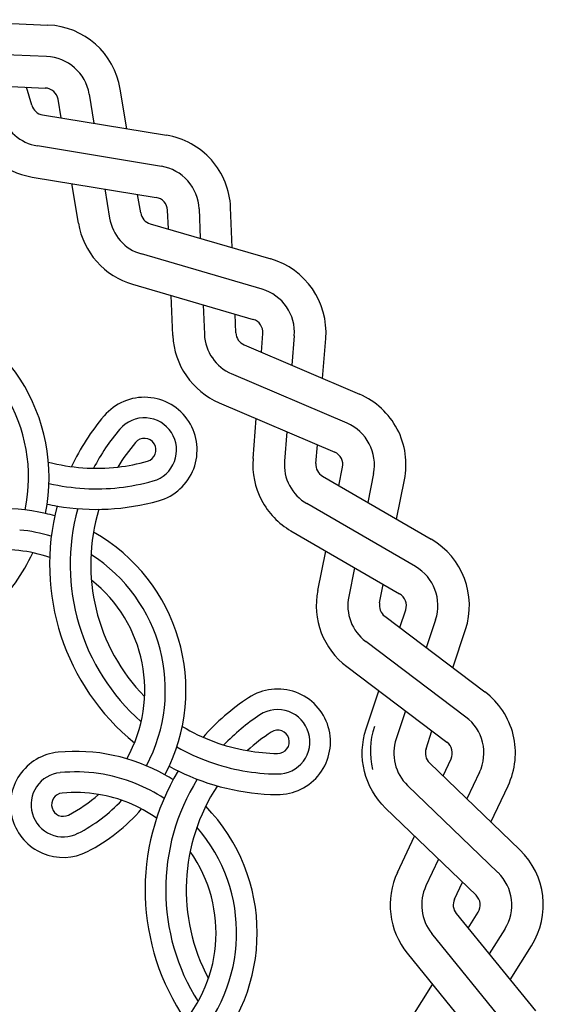
# Model space of a CAD drawing. Extents: x -282 to 280, y -290 to 239.
# Drawn here: x 190 to 209, y -238 to -202 of the extents above; entities that cross this region are included whole.
import ezdxf

# ---------------------------------------------------------------- set-up
doc = ezdxf.new("R2010")
doc.units = 0
doc.header["$MEASUREMENT"] = 0
doc.layers.add('DEFAULT', color=7, linetype='Continuous')

msp = doc.modelspace()

# ---------------------------------------------------------------- linework, layer by layer
at = {"layer": 'DEFAULT', "color": 5, "true_color": 0x0000ff}
for p, q in [((186.084, -201.709), (190.656, -201.903)), ((190.608, -203.051), (186.035, -202.857)), ((185.986, -204.005), (190.559, -204.199)), ((190.066, -204.829), (189.873, -204.17)), ((192.157, -204.424), (192.332, -205.485)), ((193.529, -205.682), (193.291, -204.237)), ((191.135, -205.288), (191.023, -204.611)), ((190.458, -205.176), (194.974, -205.921)), ((194.787, -207.054), (190.271, -206.31)), ((190.084, -207.443), (194.6, -208.188)), ((191.768, -209.127), (191.529, -207.682)), ((192.726, -207.879), (192.901, -208.94)), ((194.035, -208.753), (193.923, -208.076)), ((195.041, -209.338), (195.012, -208.652)), ((196.16, -208.603), (196.205, -209.678)), ((197.37, -210.018), (197.308, -208.555)), ((194.382, -209.146), (198.776, -210.429)), ((198.454, -211.532), (194.06, -210.248)), ((193.738, -211.351), (198.132, -212.634)), ((195.206, -213.225), (195.144, -211.762)), ((196.309, -212.102), (196.354, -213.176)), ((197.502, -213.128), (197.473, -212.442)), ((198.431, -213.829), (198.484, -213.145)), ((199.63, -213.235), (199.545, -214.307)), ((200.66, -214.785), (200.775, -213.325)), ((197.8, -213.559), (202.007, -215.362)), ((201.554, -216.418), (197.347, -214.615)), ((196.894, -215.671), (201.101, -217.474)), ((198.126, -217.708), (198.241, -216.248)), ((199.356, -216.726), (199.271, -217.798)), ((200.417, -217.888), (200.471, -217.204)), ((201.254, -218.696), (201.39, -218.024)), ((200.66, -218.352), (204.619, -220.649)), ((202.516, -218.251), (202.303, -219.305)), ((203.352, -219.914), (203.642, -218.478)), ((204.042, -221.643), (200.084, -219.346)), ((199.507, -220.339), (203.466, -222.637)), ((200.484, -222.51), (200.774, -221.075)), ((201.823, -221.683), (201.61, -222.738)), ((202.736, -222.965), (202.872, -222.292)), ((203.47, -223.868), (203.686, -223.217)), ((202.922, -223.455), (206.575, -226.213)), ((204.776, -223.578), (204.438, -224.599)), ((205.406, -225.33), (205.867, -223.94)), ((205.883, -227.13), (202.23, -224.372)), ((201.538, -225.289), (205.191, -228.047)), ((203.675, -226.902), (203.337, -227.923)), ((204.427, -228.285), (204.643, -227.633)), ((204.553, -228.793), (207.847, -231.971)), ((205.047, -229.27), (205.339, -228.649)), ((206.378, -229.139), (205.92, -230.112)), ((207.049, -232.798), (203.755, -229.62)), ((206.793, -230.954), (207.417, -229.63)), ((202.957, -230.447), (206.251, -233.625)), ((203.386, -232.789), (204.011, -231.464)), ((204.884, -232.306), (204.426, -233.279)), ((205.465, -233.769), (205.757, -233.149)), ((205.528, -234.289), (208.415, -237.841)), ((205.961, -234.822), (206.326, -234.241)), ((207.523, -238.566), (204.636, -235.014)), ((207.298, -234.853), (206.726, -235.763)), ((203.745, -235.739), (206.631, -239.291)), ((207.491, -236.705), (208.271, -235.465)), ((203.888, -238.115), (204.668, -236.875))]:
    msp.add_line(p, q, dxfattribs=at)
msp.add_lwpolyline([(202.957, -230.447, -0.288447), (202.246, -227.562), (202.707, -226.171)], format="xyb", dxfattribs=at)
for centre, radius, start, end in [((190.538, -204.691), 2.79, 9.3584, 87.5647), ((190.538, -204.691), 1.641, 9.3584, 87.5647), ((190.538, -204.691), 0.492, 9.3584, 87.5647), ((190.538, -204.691), 0.492, 196.2814, 260.6416), ((190.538, -204.691), 1.641, 196.2814, 260.6416), ((190.538, -204.691), 2.79, 196.2814, 260.6416), ((194.52, -208.673), 2.79, 41.5385, 80.6416), ((194.52, -208.673), 1.641, 41.5385, 80.6416), ((194.52, -208.673), 2.79, 2.4353, 41.5385), ((194.52, -208.673), 1.641, 2.4353, 41.5385), ((194.52, -208.673), 0.492, 41.5385, 80.6416), ((194.52, -208.673), 0.492, 2.4353, 41.5385), ((194.52, -208.673), 0.492, 189.3584, 221.5385), ((194.52, -208.673), 2.79, 189.3584, 221.5385), ((194.52, -208.673), 1.641, 189.3584, 221.5385), ((194.52, -208.673), 0.492, 221.5384, 253.7186), ((194.52, -208.673), 1.641, 221.5385, 253.7186), ((194.52, -208.673), 2.79, 221.5385, 253.7186), ((197.994, -213.107), 2.79, 355.5122, 73.7186), ((197.994, -213.107), 1.641, 355.5122, 73.7186), ((184.082, -218.396), 6.615, 348.566, 76.9404), ((184.082, -218.396), 5.866, 348.3655, 73.7994), ((197.994, -213.107), 0.492, 355.5122, 73.7186), ((197.994, -213.107), 0.492, 182.4353, 246.7955), ((197.994, -213.107), 2.79, 182.4353, 246.7955), ((197.994, -213.107), 1.641, 182.4353, 246.7955), ((194.167, -217.393), 1.922, 32.7273, 139.7411), ((200.907, -217.926), 2.79, 27.6923, 66.7955), ((199.097, -221.568), 8.383, 139.7412, 154.799), ((194.167, -217.393), 1.173, 32.7273, 139.741), ((194.167, -217.393), 1.922, 285.7135, 32.7273), ((199.097, -221.568), 7.634, 139.7412, 152.6231), ((194.167, -217.393), 1.173, 285.7135, 32.7273), ((200.907, -217.926), 1.641, 27.6923, 66.7955), ((200.907, -217.926), 2.79, 348.5891, 27.6923), ((199.097, -221.568), 6.885, 139.7412, 148.9179), ((194.167, -217.393), 0.424, 32.7273, 139.7407), ((194.167, -217.393), 0.424, 285.7138, 32.7273), ((200.907, -217.926), 0.492, 27.6923, 66.7955), ((200.907, -217.926), 1.641, 348.5891, 27.6923), ((192.417, -211.174), 6.885, 255.3218, 276.5366), ((192.417, -211.174), 6.885, 276.5366, 285.7134), ((200.907, -217.926), 2.79, 175.5122, 207.6923), ((200.907, -217.926), 1.641, 175.5122, 207.6923), ((200.907, -217.926), 0.492, 348.5891, 27.6923), ((200.907, -217.926), 0.492, 175.5122, 207.6923), ((200.907, -217.926), 0.492, 207.6923, 239.8724), ((192.417, -211.174), 7.634, 266.7538, 285.7134), ((192.417, -211.174), 7.634, 256.9475, 266.7538), ((200.907, -217.926), 1.641, 207.6923, 239.8724), ((192.417, -211.174), 8.383, 260.2021, 285.7134), ((200.907, -217.926), 2.79, 207.6923, 239.8724), ((189.065, -226.149), 6.615, 76.8885, 111.8508), ((192.417, -211.174), 8.383, 257.6595, 260.2021), ((199.097, -221.568), 8.383, 165.2524, 230.8712), ((199.097, -221.568), 7.634, 164.5082, 228.6243), ((199.097, -221.568), 6.885, 163.0062, 224.3755), ((189.065, -226.149), 6.615, 73.8566, 76.8885), ((189.065, -226.149), 5.866, 73.02, 84.5071), ((189.065, -226.149), 6.615, 332.2024, 60.5768), ((203.219, -223.062), 2.79, 341.6661, 59.8724), ((189.065, -226.149), 5.117, 71.1433, 96.9697), ((184.082, -218.396), 6.615, 313.6038, 335.5019), ((189.065, -226.149), 5.866, 332.0019, 57.4358), ((203.219, -223.062), 1.641, 341.6661, 59.8724), ((189.065, -226.149), 5.117, 330.7761, 51.7038), ((203.219, -223.062), 2.79, 168.5891, 232.9493), ((203.219, -223.062), 1.641, 168.5891, 232.9493), ((203.219, -223.062), 0.492, 341.6661, 59.8724), ((203.219, -223.062), 0.492, 168.5891, 232.9493), ((202.578, -233.423), 8.383, 123.3775, 138.4354), ((199.024, -228.028), 1.922, 16.3636, 123.3774), ((204.894, -228.439), 2.79, 13.8462, 52.9493), ((202.578, -233.423), 7.634, 123.3775, 136.2594), ((199.024, -228.028), 1.173, 16.3636, 123.3774), ((204.894, -228.439), 1.641, 13.8462, 52.9493), ((199.097, -221.568), 6.885, 238.9582, 260.173), ((199.024, -228.028), 1.922, 269.3498, 16.3636), ((205.211, -228.361), 2.809, 161.6661, 193.8462), ((202.578, -233.423), 6.885, 123.3775, 132.5543), ((199.024, -228.028), 0.424, 16.3636, 123.3771), ((199.024, -228.028), 1.173, 269.3499, 16.3636), ((204.894, -228.439), 2.79, 334.743, 13.8462), ((199.097, -221.568), 7.634, 240.5839, 250.3902), ((199.024, -228.028), 0.424, 269.3502, 16.3636), ((204.894, -228.439), 1.641, 161.6661, 193.8462), ((204.894, -228.439), 0.492, 13.8462, 52.9493), ((204.894, -228.439), 1.641, 334.743, 13.8462), ((191.212, -230.322), 1.922, 95.4871, 196.3636), ((191.661, -234.993), 6.615, 60.5249, 95.4871), ((199.097, -221.568), 6.885, 260.173, 269.3497), ((204.894, -228.439), 0.492, 161.6661, 193.8462), ((204.894, -228.439), 0.492, 193.8461, 226.0262), ((204.894, -228.439), 0.492, 334.743, 13.8462), ((199.097, -221.568), 8.383, 241.2959, 243.8385), ((199.097, -221.568), 7.634, 250.3902, 269.3497), ((204.894, -228.439), 1.641, 193.8461, 226.0262), ((191.212, -230.322), 1.173, 95.4871, 196.3636), ((191.661, -234.993), 5.866, 68.1434, 95.4871), ((202.578, -233.423), 8.383, 148.8888, 214.5076), ((191.661, -234.993), 6.615, 57.493, 60.5249), ((199.097, -221.568), 8.383, 243.8385, 269.3497), ((191.661, -234.993), 5.866, 56.6564, 68.1434), ((202.578, -233.423), 7.634, 148.1446, 212.2607), ((202.578, -233.423), 6.885, 146.6426, 208.0118), ((191.212, -230.322), 0.424, 95.4872, 196.3636), ((191.661, -234.993), 5.117, 80.606, 95.4871), ((189.065, -226.149), 5.117, 297.2401, 312.1212), ((191.661, -234.993), 5.117, 54.7796, 80.606), ((189.065, -226.149), 5.866, 297.2401, 316.8539), ((191.661, -234.993), 6.615, 315.8387, 44.2132), ((191.212, -230.322), 1.173, 196.3636, 297.2401), ((191.212, -230.322), 0.424, 196.3636, 297.2401), ((189.065, -226.149), 6.615, 297.2401, 319.1383), ((191.212, -230.322), 1.922, 196.3636, 297.2401), ((191.661, -234.993), 5.866, 315.6383, 41.0722), ((191.661, -234.993), 5.117, 314.4124, 35.3402), ((205.91, -233.979), 2.79, 327.8199, 46.0262), ((205.91, -233.979), 2.79, 154.743, 219.1032), ((205.91, -233.979), 1.641, 327.8199, 46.0262), ((205.91, -233.979), 1.641, 154.743, 219.1032), ((205.91, -233.979), 0.492, 327.8199, 46.0262), ((205.91, -233.979), 0.492, 154.743, 219.1032)]:
    msp.add_arc(centre, radius, start, end, dxfattribs=at)

doc.saveas('drawing.dxf')
